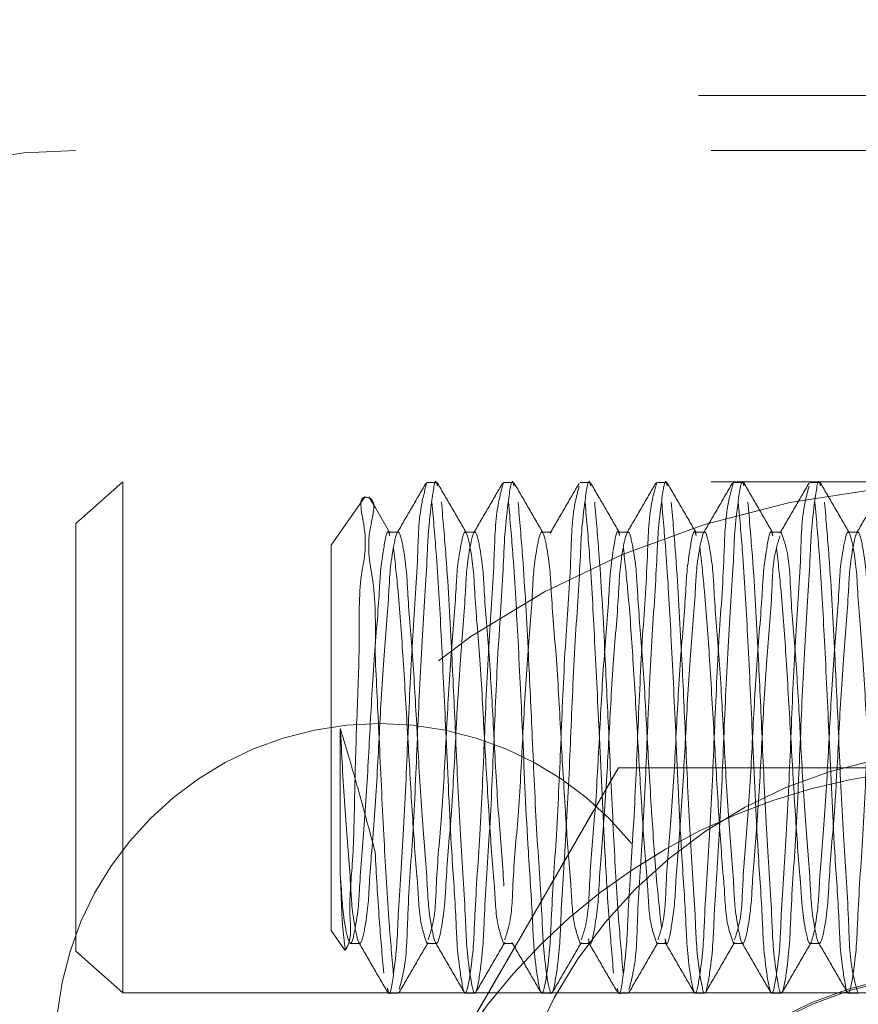
# Model space of a CAD drawing. Units: inches. Extents: x 0.3 to 16.8, y 0.2 to 10.8.
# Drawn here: x 8.9 to 9, y 8.5 to 8.6 of the extents above; entities that cross this region are included whole.
import ezdxf

# ---------------------------------------------------------------- set-up
doc = ezdxf.new("R2010")
doc.units = ezdxf.units.IN
doc.header["$MEASUREMENT"] = 0
doc.linetypes.add('SLD-Dashed', pattern=[0.07500000000000001, 0.05, -0.025])
doc.linetypes.add('SLD-Solid', pattern=[0])
doc.layers.add('LAYER_1', color=7, linetype='SLD-Solid', lineweight=35)
doc.styles.add('SLDTEXTSTYLE0', font='ARIAL.TTF', dxfattribs={"width": 0.948})
doc.dimstyles.new('SLDDIMSTYLE1', dxfattribs={"dimtxt": 0.1011149088541667, "dimasz": 0.188, "dimexe": 0, "dimexo": 0.0625, "dimgap": 0.02527872721354166, "dimtad": 0, "dimtih": 1, "dimtoh": 1, "dimdec": 1, "dimlfac": 14, "dimrnd": 1e-09, "dimzin": 12, "dimdsep": 46, "dimtxsty": 'SLDTEXTSTYLE0', "dimsah": 1, "dimcen": 0.09, "dimadec": 0, "dimazin": 3, "dimtfac": 1, "dimtdec": 1, "dimtofl": 0, "dimtmove": 0, "dimatfit": 3, "dimfxl": 1, "dimfrac": 2, "dimtolj": 1, "dimtzin": 12, "dimarcsym": 0})
doc.dimstyles.new('SLDDIMSTYLE2', dxfattribs={"dimtxt": 0.1011149088541667, "dimasz": 0.188, "dimexe": 0, "dimexo": 0.0625, "dimgap": 0.02527872721354166, "dimtad": 0, "dimtih": 1, "dimtoh": 1, "dimdec": 1, "dimlfac": 14, "dimrnd": 1e-09, "dimzin": 12, "dimdsep": 46, "dimtxsty": 'SLDTEXTSTYLE0', "dimsah": 1, "dimcen": 0.09, "dimadec": 0, "dimazin": 3, "dimtfac": 1, "dimtdec": 1, "dimtmove": 0, "dimatfit": 0, "dimfxl": 1, "dimfrac": 2, "dimtolj": 1, "dimtzin": 12, "dimarcsym": 0})
doc.dimstyles.new('SLDDIMSTYLE3', dxfattribs={"dimtxt": 0.1011149088541667, "dimasz": 0.188, "dimexe": 0, "dimexo": 0.0625, "dimgap": 0.02527872721354166, "dimtad": 0, "dimtih": 1, "dimtoh": 1, "dimdec": 1, "dimlfac": 14, "dimrnd": 1e-09, "dimzin": 4, "dimdsep": 46, "dimtxsty": 'SLDTEXTSTYLE0', "dimsah": 1, "dimcen": 0.09, "dimadec": 0, "dimazin": 1, "dimtfac": 1, "dimtdec": 1, "dimtofl": 0, "dimtmove": 0, "dimatfit": 3, "dimfxl": 1, "dimfrac": 2, "dimtolj": 1, "dimtzin": 12, "dimarcsym": 0})

# ---------------------------------------------------------------- blocks, each defined once
blk = doc.blocks.new('_D')
at = {"layer": 'LAYER_1', "color": 7}
for p, q in [((9.10510943459946, 9.365047338897293), (6.06394384955063, 9.365047338897272)), ((6.125943849550629, 9.365047338897272), (6.125943849550631, 9.068090714557579)), ((6.010203094931041, 9.044942563633672), (5.975480873128444, 9.044942563633672)), ((5.975480873128444, 9.044942563633672), (5.975480873128444, 8.88965706417168)), ((6.241684585837106, 9.044942563633672), (6.276406807639703, 9.044942563633672)), ((6.276406807639703, 9.044942563633672), (6.276406807639703, 8.88965706417168)), ((5.975480873128444, 8.88965706417168), (6.010203094931041, 8.88965706417168)), ((6.276406807639703, 8.88965706417168), (6.241684585837106, 8.88965706417168)), ((6.125943849550636, 8.414541154150792), (6.125943849550635, 8.727620007704237)), ((9.105109434599466, 8.414541154150815), (6.063943849550637, 8.414541154150792))]:
    blk.add_line(p, q, dxfattribs=at)
for points in [[(6.125943849550629, 9.365047338897272), (6.094943849550631, 9.177047338897271), (6.156943849550631, 9.177047338897271)], [(6.125943849550636, 8.414541154150792), (6.156943849550634, 8.602541154150792), (6.094943849550635, 8.602541154150792)]]:
    blk.add_solid(points, dxfattribs=at)
at = {"layer": 'LAYER_1', "color": 7, "char_height": 0.1041666666666667, "attachment_point": 1, "style": 'SLDTEXTSTYLE0'}
for s, insert in [('340', (6.010203094931041, 9.02393496060618)), ('13.4', (5.990912966105589, 8.861897913305311))]:
    blk.add_mtext(s, dxfattribs=dict(at, insert=insert))
blk = doc.blocks.new('_D_1')
at = {"layer": 'LAYER_1', "color": 7}
for p, q in [((6.511794399395129, 8.88979424652872), (6.511794399395679, 9.201794246528719)), ((9.105109434621733, 8.88979424652415), (6.449794399395129, 8.889794246528828)), ((6.39605364477511, 8.793915536052719), (6.361331422972512, 8.793915536052719)), ((6.361331422972512, 8.793915536052719), (6.361331422972512, 8.638630036590726)), ((6.627535135681174, 8.793915536052719), (6.662257357483771, 8.793915536052719)), ((6.662257357483771, 8.793915536052719), (6.662257357483771, 8.638630036590726)), ((6.361331422972512, 8.638630036590726), (6.39605364477511, 8.638630036590726)), ((6.662257357483771, 8.638630036590726), (6.627535135681174, 8.638630036590726)), ((9.105109434620893, 8.412678445650442), (6.449794399394288, 8.41267844565512)), ((6.511794399394288, 8.412678445655011), (6.511794399393737, 8.10067844565501))]:
    blk.add_line(p, q, dxfattribs=at)
for points in [[(6.511794399395129, 8.88979424652872), (6.54279439939546, 9.077794246528665), (6.48079439939546, 9.077794246528775)], [(6.511794399394288, 8.412678445655011), (6.480794399393957, 8.224678445655066), (6.542794399393956, 8.224678445654956)]]:
    blk.add_solid(points, dxfattribs=at)
at = {"layer": 'LAYER_1', "color": 7, "char_height": 0.1041666666666667, "attachment_point": 1, "style": 'SLDTEXTSTYLE0'}
for s, insert in [('170', (6.39605364477511, 8.772907933025227)), ('6.7', (6.415343764434001, 8.610870885724358))]:
    blk.add_mtext(s, dxfattribs=dict(at, insert=insert))
blk = doc.blocks.new('_D_2')
at = {"layer": 'LAYER_1', "color": 7}
for p, q in [((9.105109434621733, 9.747499533461646), (5.608295913025695, 9.747499533461646)), ((5.670295913025694, 9.747499533461646), (5.670295913025694, 9.06809071465604)), ((5.554555167572662, 9.044942563732134), (5.519832945770065, 9.044942563732134)), ((5.519832945770065, 9.044942563732134), (5.519832945770065, 8.889657064270141)), ((5.786036658478726, 9.044942563732134), (5.820758880281324, 9.044942563732134)), ((5.820758880281324, 9.044942563732134), (5.820758880281324, 8.889657064270141)), ((5.519832945770065, 8.889657064270141), (5.554555167572662, 8.889657064270141)), ((5.820758880281324, 8.889657064270141), (5.786036658478726, 8.889657064270141)), ((5.670295913025694, 8.032088959783357), (5.670295913025694, 8.7276200078027)), ((9.105109434621733, 8.032088959783357), (5.608295913025695, 8.032088959783357))]:
    blk.add_line(p, q, dxfattribs=at)
for points in [[(5.670295913025694, 9.747499533461646), (5.639295913025695, 9.559499533461645), (5.701295913025694, 9.559499533461645)], [(5.670295913025694, 8.032088959783357), (5.701295913025694, 8.220088959783357), (5.639295913025695, 8.220088959783357)]]:
    blk.add_solid(points, dxfattribs=at)
at = {"layer": 'LAYER_1', "color": 7, "char_height": 0.1041666666666667, "attachment_point": 1, "style": 'SLDTEXTSTYLE0'}
for s, insert in [('610', (5.554555167572662, 9.023934960704642)), ('%%c', (5.461504428336076, 8.861897913403773)), ('24.0', (5.609025649158344, 8.861897913403773))]:
    blk.add_mtext(s, dxfattribs=dict(at, insert=insert))

msp = doc.modelspace()

# ---------------------------------------------------------------- linework, layer by layer
at = {"color": 9, "linetype": 'SLD-Dashed', "lineweight": 18}
for p, q in [((7.950360757969793, 8.546917398656635), (8.968828809682808, 8.546917398656635)), ((9.051060088311488, 8.543899997323436), (8.91607668765125, 8.543899997323436)), ((8.918664360615375, 8.525640711113413), (8.91607668765125, 8.523357598440505)), ((8.918664360615375, 8.497519211213474), (8.918664360615375, 8.525640711113413)), ((9.051060088311488, 8.525640711113413), (8.918664360615375, 8.525640711113413)), ((8.935937639168225, 8.525621016102836), (8.935410315736101, 8.525621016102836)), ((8.940155891390997, 8.525621016102836), (8.939628567958872, 8.525621016102836)), ((8.944374143613768, 8.525621016102836), (8.943846820181644, 8.525621016102836)), ((8.94859239583654, 8.525621016102836), (8.948065072404415, 8.525621016102836)), ((8.95281064805931, 8.525621016102836), (8.952283324627187, 8.525621016102836)), ((8.95702856504786, 8.525621016102836), (8.956501576849957, 8.525621016102836)), ((8.932014057827105, 8.524846625048667), (8.930137416649082, 8.522166930290444)), ((8.91607668765125, 8.49980232388638), (8.91607668765125, 8.523357598440505)), ((8.933828345439728, 8.522881188705936), (8.933301357241827, 8.522881188705936)), ((8.938046597662499, 8.522881188705936), (8.937519609464598, 8.522881188705936)), ((8.942264849885271, 8.522881188705936), (8.941737526453148, 8.522881188705936)), ((8.946483102108042, 8.522881188705936), (8.945955778675918, 8.522881188705936)), ((8.950701354330814, 8.522881188705936), (8.95017403089869, 8.522881188705936)), ((8.954919606553585, 8.522881188705936), (8.95439228312146, 8.522881188705936)), ((8.959137858776357, 8.522881188705936), (8.958610535344231, 8.522881188705936)), ((8.930137416649082, 8.522166930290444), (8.930137416649082, 8.500953643919567)), ((8.930637586109176, 8.503955037818637), (8.930637586109176, 8.512058403255487)), ((8.965289406760768, 8.509908420473224), (8.945948068288798, 8.509908420473224)), ((8.945948068288798, 8.509908420473224), (8.965289406760768, 8.509908420473224)), ((8.930137416649082, 8.500953643919567), (8.930894710757897, 8.499872304030346)), ((8.91607668765125, 8.49980232388638), (8.918664360615375, 8.497519211213474)), ((8.931192063513329, 8.500239343599796), (8.931719386945455, 8.500239343599796)), ((8.935410315736101, 8.500239343599796), (8.935937639168225, 8.500239343599796)), ((8.939628567958872, 8.500239343599796), (8.940155891390997, 8.500239343599796)), ((8.943846820181644, 8.500239343599796), (8.944374143613768, 8.500239343599796)), ((8.948065072404415, 8.500239343599796), (8.94859239583654, 8.500239343599796)), ((8.952283324627187, 8.500239343599796), (8.95281064805931, 8.500239343599796)), ((8.956501576849957, 8.500239343599796), (8.95702856504786, 8.500239343599796)), ((8.918664360615375, 8.497519211213474), (9.050313186463573, 8.497519211213474)), ((8.933301357241827, 8.497499516202897), (8.933828345439728, 8.497499516202897)), ((8.937519609464598, 8.497499516202897), (8.938046597662499, 8.497499516202897)), ((8.941737526453148, 8.497499516202897), (8.942264849885271, 8.497499516202897)), ((8.945955778675918, 8.497499516202897), (8.946483102108042, 8.497499516202897)), ((8.95017403089869, 8.497499516202897), (8.950701354330814, 8.497499516202897)), ((8.95439228312146, 8.497499516202897), (8.954919606553585, 8.497499516202897)), ((8.958610535344231, 8.497499516202897), (8.959137858776357, 8.497499516202897))]:
    msp.add_line(p, q, dxfattribs=at)
at = {"color": 9, "linetype": 'SLD-Dashed', "lineweight": 18, "flags": 128}
for points in [[(8.933365722212562, 8.522833627350607), (8.932567194294368, 8.524209680025757), (8.932207152739313, 8.524830030954648)], [(8.936277566669926, 8.49315840063755), (8.940316468583614, 8.50015381696876), (8.94435503526308, 8.507149191395692), (8.945948068288798, 8.509908420473224)]]:
    msp.add_lwpolyline(points, dxfattribs=at)
at = {"color": 9, "linetype": 'SLD-Dashed', "lineweight": 18}
for centre, radius in [((9.155109467859925, 8.88979438031198), 0.7499999191981817), ((9.155109560164615, 8.889794243593242), 0.7499999966697138), ((8.965289391193023, 8.476408454983732), 0.04910716954387984), ((8.965289422328512, 8.476408454983732), 0.04910716954387839), ((8.932809193943305, 8.494488808919057), 0.01785712421087339), ((8.965289317044165, 8.47922052889164), 0.02833779950149365), ((8.96528949647737, 8.47922052889164), 0.02833779950149539), ((8.965289391592258, 8.476408361787717), 0.0223213562377062), ((8.965289421929278, 8.476408361787717), 0.02232135623770443), ((8.965289334590954, 8.476408376241796), 0.02223298668633247), ((8.96528947893058, 8.476408376241796), 0.02223298668633414)]:
    msp.add_circle(centre, radius, dxfattribs=at)
at = {"color": 7, "linetype": 'SLD-Solid', "lineweight": 35}
msp.add_arc((9.155109554507714, 8.889794238034456), 0.8577052779952142, 259.4277207241677, 180.0000020572229, dxfattribs=at)
at = {"color": 9, "linetype": 'SLD-Dashed', "lineweight": 18}
for centre, radius, start, end in [((9.15510881959165, 8.88979339789064), 0.8577043172743831, 201.7893664759089, 259.4277586869743), ((9.155109302838735, 8.889793986384559), 0.8577049844421311, 201.7893909966275, 259.4277341662557), ((8.916076955992436, 8.51577827098696), 0.02812172633775703, 90.00054672381157, 179.9995386535717), ((8.965289406760768, 8.48484475953428), 0.0260124995016895, 0.0002768988853243693, 179.9997231011147), ((8.96528945668137, 8.476408372785551), 0.03350004768771045, 90.00008538017246, 149.9999920842916)]:
    msp.add_arc(centre, radius, start, end, dxfattribs=at)
for points, knots in [([(8.933877624870448, 8.497696885351443), (8.933957921393281, 8.49799394233112), (8.934298874930592, 8.499255299914594), (8.934323196574672, 8.502139047151443), (8.93467237742078, 8.50643283852919), (8.934883127795176, 8.51160751608448), (8.93509309808651, 8.516511068569043), (8.93544410101678, 8.521433556461146), (8.935466479371945, 8.523161355471563), (8.935864668837315, 8.525999920132874), (8.935970399063153, 8.525500184260016), (8.935986583364722, 8.525423688858567)], [0, 0, 0, 0, 0.0326362899553503, 0.138579581185085, 0.3033464540860726, 0.4927997570278712, 0.6822515776979643, 0.8470206431994222, 0.9529639344291568, 0.9928001111910051, 1, 1, 1, 1]), ([(8.936209178888518, 8.524529409665547), (8.936295338521804, 8.523535658166324), (8.936537343779632, 8.520744408034261), (8.936764180109117, 8.516426213241095), (8.93701062047978, 8.511285284247178), (8.937202503898842, 8.5065428227504), (8.93754779405257, 8.501868457712757), (8.937584885099321, 8.499647989542432), (8.938046510298065, 8.496912409862212), (8.938509016122103, 8.499647818796056), (8.938545841366887, 8.50187024511858), (8.938889013842848, 8.506531716991736), (8.939101840905582, 8.51157931219727), (8.939311242652765, 8.516517656578735), (8.93966237050174, 8.521432500106476), (8.93968473025564, 8.523161437415888), (8.940082921086109, 8.525999918540482), (8.94018865128938, 8.525500184048624), (8.940204835587494, 8.525423688858567)], [0, 0, 0, 0, 0.05385023553724033, 0.1512545914874691, 0.2338980760775809, 0.3301958677386027, 0.4139457193003451, 0.4677959548375855, 0.4880451374609442, 0.5082957775672529, 0.5621460131044932, 0.645895864666235, 0.7421936563272573, 0.8384906945599166, 0.9222416606051761, 0.9760918961424164, 0.9963403467675428, 1, 1, 1, 1]), ([(8.940427431111289, 8.524529409665547), (8.940513592307912, 8.523535658225223), (8.940755601956846, 8.520744408258588), (8.940982387858496, 8.516426211565602), (8.941229018309519, 8.511285295148733), (8.941420143604763, 8.506542803570659), (8.941766185768909, 8.501868448449585), (8.941803054252071, 8.499648023803998), (8.942264853774361, 8.49691240788982), (8.942726617055163, 8.499647911366273), (8.942763868667978, 8.501870213034534), (8.943107348106073, 8.506531716823083), (8.943320069647923, 8.511579310361768), (8.943529500360219, 8.516517657007482), (8.94388062184507, 8.52143250003773), (8.943902982546634, 8.523161437421221), (8.944301173307554, 8.525999918540379), (8.944406903511975, 8.52550018404861), (8.944423087810264, 8.525423688858567)], [0, 0, 0, 0, 0.05385029073466247, 0.1512547465260396, 0.2338983158271515, 0.3301959155906415, 0.4139462145332269, 0.4677965052678894, 0.488045708647008, 0.508294912026129, 0.5621452027607915, 0.6458955017033768, 0.7421933920712994, 0.8384905290100877, 0.9222415809015343, 0.9760918716361967, 0.9963403430163349, 1, 1, 1, 1]), ([(8.946532381538763, 8.497696885351443), (8.94661255263246, 8.497993945801104), (8.946952996427436, 8.499255402794574), (8.946977726128882, 8.502139012349163), (8.947327206862337, 8.506432841413824), (8.9475379063807, 8.511607506023832), (8.947747699749783, 8.51651109653532), (8.94809929260396, 8.521433471314298), (8.948120487583124, 8.523161489252496), (8.948519433318797, 8.525999942621304), (8.948625157624257, 8.525500183201048), (8.948641340033037, 8.525423688858567)], [0, 0, 0, 0, 0.03263343304038627, 0.1385767522288453, 0.3033443798860879, 0.4927977328251303, 0.6822496034920781, 0.8470187124765428, 0.9529610545048386, 0.9928001092909348, 1, 1, 1, 1]), ([(8.948863935556831, 8.524529409665547), (8.948950090506322, 8.523535657927901), (8.949192082608302, 8.520744407126152), (8.949419069743012, 8.516426225307193), (8.949664939632315, 8.511285272670778), (8.949856792613744, 8.506542816229219), (8.950202667035757, 8.501868447353962), (8.950239560373422, 8.499648023883955), (8.950701357956111, 8.496912407876362), (8.951163121755522, 8.499647911384798), (8.951200372235705, 8.50187021290301), (8.951543857356928, 8.50653171761352), (8.951756553688833, 8.511579306985258), (8.951966076027302, 8.51651766238248), (8.95231693076755, 8.521432452328865), (8.952338785106827, 8.523161550750396), (8.952737684611762, 8.525999941073962), (8.9528434097236, 8.525500182995648), (8.952859592255809, 8.525423688858567)], [0, 0, 0, 0, 0.05385023147651963, 0.1512545800817125, 0.2338977722562051, 0.3301955566556354, 0.4139457634373961, 0.4677959949139157, 0.4880451760103309, 0.5082943571067461, 0.5621445885832658, 0.6458947953650264, 0.7421925797644567, 0.8384896107355809, 0.9222402089332258, 0.9760904404097454, 0.9963403470435063, 1, 1, 1, 1]), ([(8.953082187779604, 8.524529409665547), (8.953168342729082, 8.5235356579279), (8.953410334831034, 8.520744407126147), (8.95363732196609, 8.516426225307226), (8.953883191854084, 8.51128527267067), (8.954075044840723, 8.50654281622967), (8.954420919247134, 8.501868447352743), (8.954457812615727, 8.499648023886046), (8.954919610153937, 8.496912407873692), (8.955381374141345, 8.499647911402253), (8.955418622194756, 8.5018702126607), (8.955762123742515, 8.506531719129512), (8.95597474526725, 8.511579300493864), (8.956184540860027, 8.516517685140329), (8.956534604998415, 8.521432390460399), (8.956558028373056, 8.523161640887794), (8.956955059969687, 8.52599979300661), (8.957061539918625, 8.525500189751936), (8.95707784447858, 8.525423688858567)], [0, 0, 0, 0, 0.0538502314827311, 0.1512545800991598, 0.2338977722831851, 0.3301955566937226, 0.4139457634851436, 0.4677959949678747, 0.4880451760666256, 0.5082943571653764, 0.5621445886481076, 0.6458947954395292, 0.7421925798500667, 0.8384896108322984, 0.9222402090396037, 0.9760904405223347, 0.9963388896229083, 1, 1, 1, 1]), ([(8.9332356513342, 8.497763052206126), (8.933257343768547, 8.497657073571094), (8.93336888078451, 8.497112158209447), (8.933771567462973, 8.499919009227616), (8.933795506646106, 8.501710443024132), (8.934145314943608, 8.506600866673713), (8.934355194289855, 8.511515567003952), (8.934567795003856, 8.516686875815713), (8.934911306770385, 8.520982375742294), (8.93494853601841, 8.523932371612458), (8.93531121019743, 8.525258605162229), (8.9354103157361, 8.525621016102836)], [0, 0, 0, 0, 0.00952690446779333, 0.04898493542527685, 0.1539187641342603, 0.3171156840828307, 0.5047638136480767, 0.6924104750651895, 0.8556095667224127, 0.9605433954313962, 1, 1, 1, 1]), ([(8.93535936013427, 8.525584266051185), (8.935093108810818, 8.52512498802454), (8.934560751600872, 8.524206682846987), (8.934027957901181, 8.523288630848652), (8.933761633829434, 8.52282973025277)], [0, 0, 0, 0, 0.5001365971481184, 1, 1, 1, 1]), ([(8.935681855456393, 8.524529409665547), (8.935768192142175, 8.523535671881962), (8.935988804579354, 8.520996416264694), (8.936223820127891, 8.51667798770145), (8.93648814734591, 8.511216412785751), (8.93668826369129, 8.506237048906113), (8.937029152933404, 8.501610814521497), (8.93705679666768, 8.499649390077964), (8.937519760207165, 8.496912169590933), (8.93798125250473, 8.49964817680112), (8.938018754277074, 8.501868361774886), (8.93836172961606, 8.506542776595932), (8.938573970635527, 8.511532135987025), (8.938785924855852, 8.516683007335057), (8.939129578459681, 8.520982991133323), (8.93916678700085, 8.523932332402167), (8.939529462154006, 8.525258596747053), (8.939628567958872, 8.525621016102836)], [0, 0, 0, 0, 0.05404802236956194, 0.138106597808034, 0.2347573259728538, 0.3485279494423624, 0.415466292037078, 0.4695143144066399, 0.4898393332026451, 0.5101628891625032, 0.5642109115320652, 0.6482683683936274, 0.744919852754081, 0.8415705809189008, 0.9256291563573729, 0.9796771787269347, 1, 1, 1, 1]), ([(8.937583974435334, 8.522833627350607), (8.937317766648183, 8.523292293119544), (8.936785223709647, 8.5242098441011), (8.936253062726808, 8.52512761666197), (8.935986918598944, 8.525586612690743)], [0, 0, 0, 0, 0.4998804188099902, 0.9999999999999999, 0.9999999999999999, 0.9999999999999999, 0.9999999999999999]), ([(8.93957761235704, 8.525584266051185), (8.939311361033589, 8.52512498802454), (8.938779003823644, 8.524206682846987), (8.938246210123951, 8.523288630848652), (8.937979886052204, 8.52282973025277)], [0, 0, 0, 0, 0.5001365971481184, 1, 1, 1, 1]), ([(8.939900107679165, 8.524529409665547), (8.939986444145877, 8.523535671861126), (8.940207056023269, 8.520996416190613), (8.940442077914534, 8.51667798823066), (8.94070637374777, 8.511216410329778), (8.940906610455764, 8.506237057898517), (8.941247225106851, 8.501610797395973), (8.941275447787206, 8.499649448350938), (8.941737495074369, 8.496912169530605), (8.942199901304047, 8.499648118786645), (8.942236792143447, 8.501868380799785), (8.942579955699246, 8.506542787110204), (8.942792676144418, 8.51153205862275), (8.94300250820449, 8.516683286116079), (8.943352382182, 8.520982231869862), (8.94337663597225, 8.523862841153212), (8.943716331811705, 8.525122110377424), (8.943795864579812, 8.525416942269837)], [0, 0, 0, 0, 0.05425419647005309, 0.1386334256608689, 0.2356528421896208, 0.349857460372123, 0.4170511490825298, 0.4713053455525829, 0.4917064286944747, 0.512108980252714, 0.566363176722767, 0.6507412830696983, 0.7477614586787027, 0.8447808752074549, 0.9291601043982709, 0.9834143008683239, 1, 1, 1, 1]), ([(8.941801891423882, 8.522833627350607), (8.941535683636733, 8.523292293119544), (8.941003140698196, 8.5242098441011), (8.940470979715357, 8.52512761666197), (8.940204835587494, 8.525586612690743)], [0, 0, 0, 0, 0.4998804188099471, 0.9999999999999999, 0.9999999999999999, 0.9999999999999999, 0.9999999999999999]), ([(8.943795864579812, 8.525584266051185), (8.943529613256361, 8.52512498802454), (8.942997256046414, 8.524206682846987), (8.942464462346722, 8.523288630848652), (8.942198138274977, 8.52282973025277)], [0, 0, 0, 0, 0.5001365971481616, 1, 1, 1, 1]), ([(8.946020143646654, 8.522833627350607), (8.945753935859504, 8.523292293119544), (8.945221392920967, 8.5242098441011), (8.944689231938128, 8.52512761666197), (8.944423087810264, 8.525586612690743)], [0, 0, 0, 0, 0.4998804188099902, 0.9999999999999999, 0.9999999999999999, 0.9999999999999999, 0.9999999999999999]), ([(8.945890408002514, 8.497763052206126), (8.945911974698097, 8.497657082289871), (8.946022898243772, 8.497112049380204), (8.946427175450445, 8.499919033041571), (8.946449162666974, 8.501710445217306), (8.946800476054165, 8.506600857571756), (8.947009835521332, 8.51151556776613), (8.947222578624045, 8.516686875637763), (8.947566059151242, 8.520982375770602), (8.947603292959903, 8.523932371610654), (8.947965966924373, 8.52525860516184), (8.948065072404415, 8.525621016102836)], [0, 0, 0, 0, 0.009524069107173691, 0.04898495045385431, 0.1539178387131777, 0.3171155057714862, 0.5047636843344743, 0.6924103947489458, 0.8556095290198995, 0.9605433851286801, 1, 1, 1, 1]), ([(8.948014116802582, 8.525584266051185), (8.947747886389509, 8.52512497588882), (8.947215542859514, 8.52420659791876), (8.946682511979654, 8.523288618719164), (8.946416055263526, 8.52282973025277)], [0, 0, 0, 0, 0.5001101696015827, 1, 1, 1, 1]), ([(8.948336612124708, 8.524529409665547), (8.9484229486333, 8.523535671842039), (8.948643560617713, 8.520996416122754), (8.948878581296372, 8.516677988715417), (8.949142883129777, 8.511216408080111), (8.94934309682674, 8.506237066135531), (8.949683763974383, 8.501610781709042), (8.949711875916602, 8.499649483130042), (8.950174089562262, 8.496912167527812), (8.950635756536373, 8.499648211191218), (8.950673053376317, 8.50186835164556), (8.951016653904158, 8.506542768402182), (8.951228679414676, 8.511532136462296), (8.951440692705194, 8.516683007224092), (8.951784333349337, 8.520982991150975), (8.951821543782492, 8.523932332401042), (8.952184218846643, 8.525258596746811), (8.952283324627187, 8.525621016102836)], [0, 0, 0, 0, 0.05404808182098371, 0.1381067497217069, 0.2347575841998192, 0.3485283328140601, 0.4154667490392157, 0.4695148308601994, 0.4898384091754416, 0.5101619874906838, 0.5642100693116674, 0.6482679814979616, 0.7449195721725397, 0.8415704066506519, 0.9256290745513752, 0.9796771563723589, 1, 1, 1, 1]), ([(8.950238395869425, 8.522833627350607), (8.949972188082276, 8.523292293119544), (8.94943964514374, 8.5242098441011), (8.9489074841609, 8.52512761666197), (8.948641340033037, 8.525586612690743)], [0, 0, 0, 0, 0.4998804188099471, 0.9999999999999999, 0.9999999999999999, 0.9999999999999999, 0.9999999999999999]), ([(8.952232369025353, 8.525584266051185), (8.951966138612281, 8.52512497588882), (8.951433795082284, 8.524206597918761), (8.950900764202427, 8.523288618719164), (8.950634307486297, 8.52282973025277)], [0, 0, 0, 0, 0.5001101696016689, 1, 1, 1, 1]), ([(8.95255486434748, 8.524529409665547), (8.952641195790743, 8.523535671596958), (8.952861794831934, 8.520996415251428), (8.95309696187362, 8.516678000305268), (8.953360538091006, 8.51121638451816), (8.953561444884546, 8.506237076643682), (8.953902000124499, 8.501610780920497), (8.953930129307416, 8.499649483219793), (8.954392341770685, 8.496912167484407), (8.954854007696113, 8.499648211419139), (8.954891322451964, 8.50186834858218), (8.955234800147396, 8.506542787541953), (8.955447385570634, 8.511532054513417), (8.95565735319778, 8.516683287784312), (8.956006910892057, 8.520982196848106), (8.956030755040718, 8.523862944649624), (8.956370963146158, 8.5251221138252), (8.956450621248125, 8.525416942269837)], [0, 0, 0, 0, 0.05425419619009392, 0.1386334249455019, 0.235652548187211, 0.3498574646747544, 0.4170511530384325, 0.4713053492285264, 0.4917064322651434, 0.5121075153017627, 0.5663617114918567, 0.6507401816508911, 0.747760356759258, 0.8447797727873767, 0.9291586372985527, 0.9834128334886466, 1, 1, 1, 1]), ([(8.954456648092197, 8.522833627350607), (8.954190440305046, 8.523292293119544), (8.95365789736651, 8.5242098441011), (8.95312573638367, 8.52512761666197), (8.952859592255809, 8.525586612690743)], [0, 0, 0, 0, 0.4998804188099471, 0.9999999999999999, 0.9999999999999999, 0.9999999999999999, 0.9999999999999999]), ([(8.956450621248125, 8.525584266051185), (8.956184390835052, 8.52512497588882), (8.955652047305056, 8.524206597918761), (8.955119016425197, 8.523288618719164), (8.954852559709067, 8.52282973025277)], [0, 0, 0, 0, 0.5001101696016689, 1, 1, 1, 1]), ([(8.95677311657025, 8.524529409665547), (8.956859471088766, 8.523535672933338), (8.95708012851341, 8.52099642667422), (8.957314627762234, 8.516677974351389), (8.957578992382086, 8.511216400148824), (8.957779664522153, 8.506237074961529), (8.958120257743985, 8.501610781213143), (8.958148381240637, 8.499649483170797), (8.958610593863183, 8.49691216752116), (8.959072261161879, 8.499648211199146), (8.95910955670876, 8.501868351599843), (8.959453164956082, 8.5065427686716), (8.959665155661371, 8.511532135312807), (8.959877295713422, 8.516683004514384), (8.960220567958322, 8.520982966932959), (8.96025747397285, 8.523932420375827), (8.96062059597083, 8.525258600738784), (8.96071982907273, 8.525621016102836)], [0, 0, 0, 0, 0.05404802588513742, 0.1381062439311596, 0.2347569783826651, 0.3485279070109603, 0.415466253959708, 0.4695142798448454, 0.4898378371266574, 0.5101613944084694, 0.5642094202936069, 0.648267245486056, 0.7449187361332443, 0.8415694705847504, 0.9256276886307725, 0.9796757145159098, 1, 1, 1, 1]), ([(8.958674900314968, 8.522833627350607), (8.958408692527817, 8.523292293119544), (8.95787614958928, 8.5242098441011), (8.957343988606441, 8.52512761666197), (8.95707784447858, 8.525586612690743)], [0, 0, 0, 0, 0.4998804188099471, 0.9999999999999999, 0.9999999999999999, 0.9999999999999999, 0.9999999999999999]), ([(8.960668873470896, 8.525584266051185), (8.960402643057822, 8.52512497588882), (8.959870299527827, 8.52420659791876), (8.959337268647968, 8.523288618719164), (8.95907081193184, 8.52282973025277)], [0, 0, 0, 0, 0.5001101696015827, 1, 1, 1, 1]), ([(8.932097195914306, 8.524788420006772), (8.932081307529781, 8.524791676843705), (8.931574394969966, 8.524895584924774), (8.932254368618668, 8.522375682332807), (8.93162683479458, 8.520440841109677), (8.931718534701693, 8.516554318853972), (8.93153384036928, 8.51258300159473), (8.931420901885273, 8.508493074389094), (8.93136700884764, 8.504872293622363), (8.931066776770773, 8.50219780059028), (8.931278855555629, 8.500534694675942), (8.930978853765701, 8.49997488264849), (8.930941308314837, 8.499904821749936)], [0, 0, 0, 0, 0.001910877368717991, 0.06096577892996989, 0.1737710583659757, 0.3222702971129169, 0.4912012080903082, 0.6625927375593694, 0.8110199127056685, 0.9241612416274197, 0.9905087220420977, 1, 1, 1, 1]), ([(8.932556131565022, 8.516146249365672), (8.9325765578361, 8.517543759009799), (8.93261221510417, 8.519983331843147), (8.931942508437432, 8.522334929174878), (8.932700480693384, 8.52468491194371), (8.93214419961153, 8.524779829611568), (8.932126026057448, 8.524782930546376)], [0, 0, 0, 0, 0.4627257988146867, 0.8077606425274013, 0.9937195916351993, 1, 1, 1, 1]), ([(8.944118359901937, 8.524529409665547), (8.944204621443774, 8.523535912446194), (8.944425041868842, 8.52099727153241), (8.944662233041024, 8.516671877973849), (8.94491579494387, 8.511244766909442), (8.945157196948612, 8.50613323199701), (8.945403898541578, 8.50180852795142), (8.945597673994303, 8.499584638638549), (8.945684238955625, 8.498591164544463)], [0, 0, 0, 0, 0.1151147488183964, 0.294147789684685, 0.5000003594555662, 0.7423159182757239, 0.8848852511816035, 0.9999999999999999, 0.9999999999999999, 0.9999999999999999, 0.9999999999999999]), ([(8.94464568333406, 8.524529409665547), (8.944731763258833, 8.523535898221166), (8.944973544631319, 8.520745322355362), (8.945202951799535, 8.516419389520836), (8.9454396872964, 8.511307693015697), (8.94566792859865, 8.506448690071666), (8.945904848185034, 8.502123287698094), (8.94612529143954, 8.499584661457742), (8.94621156238775, 8.498591164544463)], [0, 0, 0, 0, 0.1151147766590631, 0.3233344913727756, 0.4999995185919605, 0.7058537487401912, 0.8848852233409369, 1, 1, 1, 1]), ([(8.957300440002376, 8.524529409665547), (8.957386594950304, 8.523535910751889), (8.9576285870479, 8.520745370082393), (8.957855574232966, 8.516419033050793), (8.958101443932197, 8.511308862183505), (8.958293297670808, 8.506443781615816), (8.958639169825643, 8.502136577017561), (8.958676067657725, 8.499188293417575), (8.959038748745924, 8.497861963106677), (8.959137858776357, 8.497499516202897)], [0, 0, 0, 0, 0.1103386205283991, 0.3099192196062414, 0.4792543472476694, 0.6765676066197719, 0.8481709968354113, 0.9585096173638104, 1, 1, 1, 1]), ([(8.930637586109176, 8.503955037818637), (8.930650447198182, 8.503807300670854), (8.930734191375484, 8.50284531946602), (8.930730401353916, 8.501960120050985), (8.931192587645945, 8.499765693617602), (8.93164992755164, 8.501950866415253), (8.93169322471543, 8.503765619268115), (8.932033744824906, 8.507508323920979), (8.932247250913662, 8.511573920008125), (8.932457650497197, 8.515561190490882), (8.93280538808963, 8.51948558723163), (8.93283354515717, 8.520945657617975), (8.933232255046104, 8.523190736120513), (8.933341552205983, 8.522763912370412), (8.93336136416767, 8.52268654333545)], [0, 0, 0, 0, 0.0163616340776369, 0.1065377577627696, 0.1409135576585932, 0.1752893575544168, 0.2654654812395494, 0.4055886424882669, 0.5666503752038711, 0.7277105447844694, 0.8678343363577798, 0.958008902289013, 0.9923884022241668, 1, 1, 1, 1]), ([(8.943906827107485, 8.500434030874562), (8.943982931665037, 8.500660932521901), (8.944315468196267, 8.501652372314275), (8.944342180580847, 8.503979049453719), (8.944690607692829, 8.507429868676063), (8.944901517889384, 8.511596273304201), (8.945112130904707, 8.515556013672912), (8.945459742566404, 8.519486363004672), (8.945489111928492, 8.520945658536805), (8.945886257619465, 8.523190593704696), (8.945996184957488, 8.522763922343811), (8.946016120835983, 8.52268654333545)], [0, 0, 0, 0, 0.03143105078201745, 0.1373370128732163, 0.3019025053435059, 0.4910589811627678, 0.6802127417241984, 0.8447800681923582, 0.9506842008034385, 0.9910563304963669, 1, 1, 1, 1]), ([(8.948125079330257, 8.500434030874562), (8.948201183887807, 8.500660932521901), (8.948533720419038, 8.501652372314275), (8.948560432803617, 8.503979049453719), (8.9489088599156, 8.507429868676063), (8.949119770112153, 8.511596273304201), (8.94933038312748, 8.515556013672912), (8.949677994789177, 8.519486363004672), (8.949707364151262, 8.520945658536805), (8.950104509842236, 8.523190593704696), (8.950214437180259, 8.522763922343811), (8.950234373058754, 8.52268654333545)], [0, 0, 0, 0, 0.03143105078201058, 0.1373370128732101, 0.3019025053435026, 0.4910589811627643, 0.680212741724196, 0.844780068192357, 0.9506842008034382, 0.9910563304963669, 1, 1, 1, 1]), ([(8.95234333155303, 8.500434030874562), (8.952419436308766, 8.500660932510021), (8.95275197370597, 8.50165237225049), (8.952778663040544, 8.503979050771562), (8.953127248439316, 8.50742985386338), (8.953337435992434, 8.511596301611885), (8.953548771649295, 8.515555998177465), (8.953896225041989, 8.51948636428392), (8.953925618093741, 8.520945658436672), (8.95432276202245, 8.523190593707174), (8.954432689396498, 8.522763922344192), (8.954452625281526, 8.52268654333545)], [0, 0, 0, 0, 0.03143105078174246, 0.1373370128720386, 0.3019025053409274, 0.4910581017091555, 0.6802127417269291, 0.844780068193688, 0.9506842008038657, 0.991056330496443, 0.9999999999999999, 0.9999999999999999, 0.9999999999999999, 0.9999999999999999]), ([(8.930637586109176, 8.512058403255487), (8.930646665503941, 8.511892200900617), (8.93073418856752, 8.51029005233813), (8.930876030134238, 8.507519823976386), (8.931218714697394, 8.503764461786911), (8.93126110016733, 8.501949757026964), (8.931719389578388, 8.49976728896546), (8.932177654644045, 8.501949668768965), (8.93222029337381, 8.50376582421311), (8.932561286545598, 8.507511264936824), (8.932773983034712, 8.51156027692834), (8.932986967131455, 8.515609274262143), (8.933327304038494, 8.519354739377942), (8.933370174960757, 8.521170879259484), (8.93382823996041, 8.523353299491797), (8.93428737895198, 8.521170528709748), (8.934326282406868, 8.51942353186984), (8.93465219690969, 8.515853620508741), (8.934790915542202, 8.513245127079395), (8.934952595836036, 8.51028856000767), (8.935094223929012, 8.507520386351581), (8.935436976265274, 8.503764371839301), (8.935479351706327, 8.50194976360835), (8.93593764190676, 8.499767287949041), (8.936395906785354, 8.501949669553053), (8.936438545643904, 8.503765823757618), (8.936779538750974, 8.507511265104267), (8.936992235262444, 8.511560276880585), (8.937205219353066, 8.515609274273299), (8.937545556261451, 8.519354739376157), (8.937588427183513, 8.521170879259616), (8.938046492183185, 8.523353299491777), (8.938505631174753, 8.521170528709762), (8.938544534629626, 8.519423531869831), (8.938870449132539, 8.515853620508741), (8.939009167764763, 8.513245127079406), (8.939170848059106, 8.510288560007655), (8.939312476139104, 8.507520386352192), (8.939655228520959, 8.50376437183772), (8.93969760387261, 8.501949763611066), (8.940155894202753, 8.499767287945522), (8.940614158534027, 8.501949669575833), (8.940656804346167, 8.503765823446269), (8.94099775046233, 8.5075112670509), (8.941210660552262, 8.511560261988523), (8.941422863271159, 8.51560929852941), (8.941763945463693, 8.519354749239755), (8.941806599209233, 8.52117083933465), (8.942264829803396, 8.523353301044706), (8.942723246082563, 8.52117042411429), (8.942762565389799, 8.519423485010607), (8.943088611282997, 8.51585408996389), (8.943227915421184, 8.513243870205073), (8.943388389270698, 8.510290359891096), (8.943560653653886, 8.507444827741564), (8.943795804248124, 8.503960493543918), (8.9440162758882, 8.501918002801322), (8.944102603893475, 8.501118243922855)], [0, 0, 0, 0, 0.003377874981429492, 0.03256185840454306, 0.05795182501006596, 0.07429151324274187, 0.08052032226771018, 0.08674913129267847, 0.1030888195253544, 0.1284787861308773, 0.1576627695539909, 0.1868464697409482, 0.2122365505597119, 0.2285759565312745, 0.2348047655562428, 0.2410342450190891, 0.2573736509906517, 0.2811116431870665, 0.3085696513558125, 0.3119475263372422, 0.3411315097603556, 0.3665214763658785, 0.3828611645985544, 0.3890899736235227, 0.395318782648491, 0.4116584708811669, 0.4370484374866901, 0.4662324209098034, 0.4954161210967608, 0.5208062019155245, 0.5371456078870872, 0.5433744169120555, 0.5496038963749028, 0.5659433023464654, 0.5896812945428799, 0.617139302711626, 0.6205171776930556, 0.6497011611161689, 0.6750911277216921, 0.6914308159543681, 0.6976596249793364, 0.7038884340043036, 0.7202281222369795, 0.7456180888425028, 0.7748020722656161, 0.8039856367655118, 0.8293758863291689, 0.8457152923007316, 0.8519441013256988, 0.858172910350667, 0.8745123163222297, 0.8982504785885119, 0.9257084867572581, 0.9290863617386876, 0.9582703451618013, 0.9836603117673242, 1, 1, 1, 1]), ([(8.935470322661944, 8.500434030874562), (8.93554642744338, 8.50066093715677), (8.935878964952877, 8.501652397201061), (8.935905651298505, 8.50397853528649), (8.936254257976152, 8.507433071847139), (8.93646435159677, 8.51158257153323), (8.936677948558195, 8.51560408474651), (8.937018439039225, 8.519355517673246), (8.937060713405387, 8.521170938248735), (8.937519690852584, 8.523353244122703), (8.937977817069896, 8.521170870976333), (8.938020353823081, 8.51935550175128), (8.93836279003674, 8.515604338034652), (8.938561599578753, 8.511673803214268), (8.938798844505955, 8.507679923499003), (8.938980113789693, 8.50500277067315), (8.939171264267648, 8.502863880729853), (8.939167245045827, 8.501584879392553), (8.939528784586914, 8.500530380733863), (8.939628567958872, 8.500239343599796)], [0, 0, 0, 0, 0.01578610082828742, 0.06897688364631945, 0.1516291460542844, 0.2466321168526843, 0.3416341656290335, 0.4242867998367278, 0.477476663806777, 0.497755562917904, 0.5180322795445729, 0.571222143514622, 0.6538747777223172, 0.7488768264986656, 0.8376203416480504, 0.9168815187964192, 0.926532500555299, 0.9797232833733309, 0.9999999999999999, 0.9999999999999999, 0.9999999999999999, 0.9999999999999999]), ([(8.939688574884714, 8.500434030874562), (8.939764679673958, 8.50066093715585), (8.940097217217573, 8.501652397196128), (8.940123902655133, 8.503978535388384), (8.94047251559485, 8.507433071212365), (8.94068258072675, 8.511582574249855), (8.940896281751531, 8.515604075221175), (8.941236470997005, 8.519355543585103), (8.941279344194463, 8.521170868266372), (8.94173743806856, 8.52335324412269), (8.94219644786392, 8.52117094095938), (8.94223838575118, 8.519355475835914), (8.942581123422524, 8.515604347582633), (8.942779830295605, 8.51167380068432), (8.943017101929188, 8.507679924110782), (8.943198365894194, 8.505002770659235), (8.943389516546933, 8.502863880736502), (8.943385497261307, 8.501584879391695), (8.943747036808107, 8.500530380733677), (8.943846820181644, 8.500239343599796)], [0, 0, 0, 0, 0.01578610082829097, 0.06897688364632301, 0.1516291460542872, 0.246632116852687, 0.3416341656290363, 0.4242867998367315, 0.4774766638067807, 0.4977533804334496, 0.518032279544573, 0.5712221435146221, 0.6538747777223173, 0.7488768264986658, 0.8376203416480514, 0.9168815187964192, 0.926532500555299, 0.979723283373331, 1, 1, 1, 1]), ([(8.944299721616353, 8.500479497016), (8.944324268469988, 8.50038124505057), (8.944438626721126, 8.499923511317968), (8.944840484007658, 8.502149380480844), (8.944870345677023, 8.50364980835323), (8.945217862654072, 8.507553900182248), (8.945427834924065, 8.511548127295553), (8.945641366413023, 8.5156121247723), (8.945982157976376, 8.519354296107428), (8.946024853416443, 8.52117087241998), (8.94648308281821, 8.523353296018557), (8.946941490581448, 8.521170427450434), (8.946980923562345, 8.519423497431108), (8.94730624292535, 8.515854055742693), (8.947446182137814, 8.513243877908252), (8.947606630442522, 8.510290359245596), (8.94777885473159, 8.507444822312532), (8.948014199819147, 8.503960519734063), (8.948234328075648, 8.501918005213719), (8.948320520882024, 8.501118243922855)], [0, 0, 0, 0, 0.005599316795270602, 0.02608595324752487, 0.07982740706705546, 0.1633353478784005, 0.2593214146331855, 0.3553069960926881, 0.4388158675571333, 0.4925563930160753, 0.5130430294683296, 0.5335296659205838, 0.587270191379526, 0.6653447661955146, 0.7556549780257663, 0.7667648541591197, 0.8627513671861403, 0.9462593079974855, 1, 1, 1, 1]), ([(8.948517973839126, 8.500479497016), (8.94854252069276, 8.50038124505057), (8.948656878943897, 8.499923511317974), (8.94905873623048, 8.502149380480716), (8.949088597899141, 8.503649808354886), (8.949436114880912, 8.507553900171922), (8.949646087129416, 8.511548127339747), (8.949859618696868, 8.515612124617341), (8.950200410033005, 8.519354296528965), (8.950243105925205, 8.521170871694364), (8.950701334670242, 8.5233532969592), (8.951159745204754, 8.521170421359784), (8.951199144190193, 8.519423577593951), (8.951524679220114, 8.515853588714037), (8.951663938923607, 8.513245134934161), (8.951825592105621, 8.510288559248998), (8.951967326293499, 8.507520389011773), (8.95230974933176, 8.50376440481657), (8.952351725369875, 8.501949660175637), (8.952810735943139, 8.499767281031508), (8.953268835216576, 8.501949689816694), (8.95331169843115, 8.503765001570484), (8.953651894577803, 8.507516486827814), (8.953865605717905, 8.511537969609504), (8.954075605680746, 8.515687497671275), (8.954424426684584, 8.519141986897408), (8.95445066556639, 8.521465280637111), (8.954781829907233, 8.522454121404209), (8.954856917753961, 8.522678330096996)], [0, 0, 0, 0, 0.003676012298697095, 0.01712571166577558, 0.05240755986506274, 0.1072314301130646, 0.1702473255866298, 0.233262902458571, 0.2880873836904418, 0.3233686224109183, 0.3368183217779968, 0.3502680211450752, 0.3855492598655517, 0.4368060663176415, 0.4960957013792529, 0.5033894557418754, 0.5664056441980104, 0.6212291500756542, 0.6565109982749413, 0.6699621453004513, 0.6834118446675298, 0.718693692866817, 0.7735171987444606, 0.8365333872005961, 0.8995489640725369, 0.9543734453044076, 0.9896546840248841, 1, 1, 1, 1]), ([(8.954663822841754, 8.522002288382877), (8.954750087475874, 8.521202544113827), (8.954970401082932, 8.519160055364734), (8.955207384593963, 8.515675716706271), (8.955442262448502, 8.511657556649796), (8.955669595801641, 8.507675189086639), (8.955854079744132, 8.505022191566868), (8.956043341172187, 8.502844557983776), (8.956039270717646, 8.501960123611063), (8.956502187014811, 8.499765673460878), (8.956959362573059, 8.501950876168317), (8.957002838921255, 8.503765110312973), (8.95734287768429, 8.507511542992315), (8.957555958088879, 8.511560196453251), (8.957768635953991, 8.515609313500581), (8.958109624073655, 8.519354718770737), (8.958152272550818, 8.521170888719407), (8.958610532182464, 8.523353237180764), (8.959068821049076, 8.521170837513079), (8.959111165402778, 8.519355509232215), (8.959454184643146, 8.515604347551806), (8.959652953797516, 8.511673813183185), (8.959889665049735, 8.507679887460768), (8.96007231585136, 8.505002855676102), (8.960261587953402, 8.502863823934613), (8.960258012377086, 8.50158477844097), (8.960619932796167, 8.5005303766704), (8.96071982907273, 8.500239343599796)], [0, 0, 0, 0, 0.03578290033339102, 0.0913869272580847, 0.1552985184730244, 0.214999749512332, 0.2683218411763442, 0.2748140208103188, 0.3105975392886596, 0.3242399472890439, 0.3378808870468342, 0.373664405525175, 0.4292674432271434, 0.4931796547223529, 0.5570912459372926, 0.6126952728619864, 0.6484781731953775, 0.6621191129531679, 0.6757600527109584, 0.7115429530443494, 0.7671469799690426, 0.8310585711839823, 0.8907598022232898, 0.944081893887302, 0.9505740735212772, 0.986357591999618, 0.9999999999999999, 0.9999999999999999, 0.9999999999999999, 0.9999999999999999]), ([(8.954919606553585, 8.522881188705936), (8.955018753416933, 8.522590007434573), (8.955377982238902, 8.521534999726237), (8.95541740473002, 8.519226019450674), (8.955742927797386, 8.515928492203638), (8.955882192642484, 8.513243229272899), (8.95604384223747, 8.51029005315687), (8.956185663698525, 8.507519834353662), (8.956527780511788, 8.503764473112716), (8.95657035641313, 8.501949716302946), (8.957028482898243, 8.499767291466865), (8.95748746766361, 8.501949558058792), (8.957529707904422, 8.503765861384322), (8.957870368343904, 8.507511266220606), (8.958083233118389, 8.511560278231384), (8.958295973185745, 8.515609284419885), (8.958636938462913, 8.519354750787317), (8.958679608615014, 8.521170838455948), (8.959137839387909, 8.523353302093302), (8.959596249434105, 8.521170417394456), (8.959635648839512, 8.519423579751214), (8.959961183096281, 8.515853587847678), (8.960100444786988, 8.513245135094344), (8.9602620945216, 8.510288559033052), (8.960403915898173, 8.507520397400622), (8.960746032738262, 8.503764383057307), (8.960788608635625, 8.50194972289222), (8.961246735121065, 8.499767290449078), (8.961705719886302, 8.501949558843977), (8.96174796012785, 8.503765860926622), (8.962088620562668, 8.507511266398582), (8.962301485358292, 8.511560278139362), (8.962514225348452, 8.515609284586075), (8.96285519084908, 8.519354750363824), (8.962897860556524, 8.521170839181988), (8.96335609197529, 8.52335330115226), (8.96381449929603, 8.521170423487572), (8.963853932134862, 8.519423499556146), (8.964179254290245, 8.515854055064027), (8.964319184255883, 8.513243877563253), (8.964479648670165, 8.510290366429988), (8.96465145560254, 8.507444813649018), (8.964886747559976, 8.503960494584636), (8.965107206672952, 8.50191800309416), (8.965193529773108, 8.501118243922855)], [0, 0, 0, 0, 0.00814015936683397, 0.02949341775616076, 0.06051556641297576, 0.09639942262646813, 0.1008138203965486, 0.138953097916683, 0.1721339194884232, 0.1934875467525118, 0.2016277061193457, 0.2097687416522588, 0.2311223689163474, 0.2643031904880872, 0.3024424680082219, 0.3405813753793535, 0.3737627872645748, 0.3951160456539016, 0.4032562050207356, 0.4113963643875682, 0.432749622776895, 0.46377177143371, 0.4996556276472023, 0.5040700254172829, 0.5422093029374175, 0.5753901245091577, 0.5967437517732463, 0.6048839111400789, 0.613024946672992, 0.6343785739370805, 0.6675593955088207, 0.7056986730289551, 0.743837580400087, 0.7770189922853079, 0.7983722506746346, 0.8065124100414687, 0.8146525694083027, 0.8360058277976293, 0.867027976454444, 0.9029118326679363, 0.907326230438017, 0.9454653306363578, 0.9786463727359114, 1, 1, 1, 1]), ([(8.933572896962119, 8.522002288382877), (8.933659179325872, 8.521202518754638), (8.93387953732204, 8.519159973499628), (8.934116008224505, 8.515676376373328), (8.934350906895823, 8.511654715078), (8.934578764270707, 8.50768453930261), (8.934761903140261, 8.505002665698823), (8.934952992179548, 8.502863930890593), (8.934948995385989, 8.501584872921049), (8.935310532918502, 8.500530379334087), (8.935410315736101, 8.500239343599796)], [0, 0, 0, 0, 0.1103598056728541, 0.281849784565205, 0.4789626714750985, 0.6630901791545104, 0.8275434688343086, 0.8475675935822508, 0.9579293057063959, 1, 1, 1, 1]), ([(8.946227653630434, 8.522002288382877), (8.946313781729167, 8.521202514926088), (8.94653374853207, 8.519159934015494), (8.946770965232432, 8.515676401128788), (8.947005610351562, 8.51165471071585), (8.947233533806635, 8.507684540357445), (8.947416659515936, 8.505002665674834), (8.947607748987695, 8.502863930902056), (8.94760375203626, 8.501584872919569), (8.947965289582912, 8.500530379333767), (8.948065072404415, 8.500239343599796)], [0, 0, 0, 0, 0.1103582880756302, 0.2818494795443411, 0.4789624501742429, 0.6630900360583666, 0.8275433955866206, 0.8475675288394328, 0.9579292878376489, 1, 1, 1, 1]), ([(8.950445570618982, 8.522002288382877), (8.950531833995983, 8.521202517339038), (8.950752144392444, 8.519159960209086), (8.950989164249703, 8.515676395670512), (8.951223876672259, 8.511654712162137), (8.951451782620314, 8.50768454000771), (8.951634911816237, 8.505002665682786), (8.951826001173421, 8.502863930898256), (8.951822004263812, 8.501584872920061), (8.952183541806717, 8.500530379333874), (8.952283324627187, 8.500239343599796)], [0, 0, 0, 0, 0.1103596798916532, 0.281850603067876, 0.4789632653208351, 0.6630905631432353, 0.8275436653894643, 0.8475677673151621, 0.9579293536559336, 1, 1, 1, 1]), ([(8.932556131565022, 8.516146249365672), (8.932629021004919, 8.514617597862424), (8.932786842634359, 8.511307731969293), (8.93301325707116, 8.506448696825583), (8.933250080259109, 8.50212327820923), (8.933470531441824, 8.499584660664881), (8.933556805719435, 8.498591164544463)], [0, 0, 0, 0, 0.261082734071322, 0.565301401236503, 0.8298793087661083, 1, 1, 1, 1]), ([(8.930637586109176, 8.512058403255487), (8.930797856315909, 8.51153105335674), (8.93118220104437, 8.510266413110934), (8.931823925151017, 8.508004144913338), (8.932289720079899, 8.506265234575142), (8.932556131565022, 8.505270664525167)], [0, 0, 0, 0, 0.2343995757318022, 0.5621147131625657, 0.9999999999999999, 0.9999999999999999, 0.9999999999999999, 0.9999999999999999]), ([(8.945948068288798, 8.509908420473224), (8.944424987959659, 8.507269718529397), (8.941246109894756, 8.50176238476074), (8.938020205145524, 8.496180432163714), (8.936321593468492, 8.493234750594883), (8.936277566669926, 8.49315840063755)], [0, 0, 0, 0, 0.472575251921915, 0.9863295281339519, 1, 1, 1, 1]), ([(8.932556131565022, 8.505270664525167), (8.932624570976763, 8.50403744714067), (8.932748270419054, 8.50180849310958), (8.932942648233857, 8.499584627879905), (8.933029482287312, 8.498591164544463)], [0, 0, 0, 0, 0.5532717890522627, 1, 1, 1, 1]), ([(8.930918512387702, 8.49985969084272), (8.93087194124441, 8.500217389455619), (8.930726924047065, 8.501331221899292), (8.930695813547555, 8.502702011127445), (8.930649011597028, 8.503709166771651), (8.930637586109176, 8.503955037818637)], [0, 0, 0, 0, 0.263393290950708, 0.8201764902856172, 0.9999999999999999, 0.9999999999999999, 0.9999999999999999, 0.9999999999999999]), ([(8.931641277371591, 8.500309617073706), (8.931906928248512, 8.499851874248796), (8.932438476477133, 8.49893596389847), (8.932969620796532, 8.498019819258587), (8.933235316099978, 8.497561534534075)], [0, 0, 0, 0, 0.4997681538898345, 1, 1, 1, 1]), ([(8.933877624870448, 8.49753391961499), (8.934143765963878, 8.497992931372183), (8.934675908761388, 8.498910714482692), (8.935208469891329, 8.499828254911085), (8.935474680706838, 8.500286904955125)], [0, 0, 0, 0, 0.5001309698743053, 1, 1, 1, 1]), ([(8.935859529594364, 8.500309617073706), (8.936125180471285, 8.499851874248796), (8.936656728699905, 8.49893596389847), (8.937187873019305, 8.498019819258587), (8.937453568322749, 8.497561534534075)], [0, 0, 0, 0, 0.4997681538898345, 1, 1, 1, 1]), ([(8.93809587709322, 8.49753391961499), (8.93836201818665, 8.497992931372183), (8.938894160984159, 8.498910714482692), (8.939426722114101, 8.499828254911085), (8.939692932929608, 8.500286904955125)], [0, 0, 0, 0, 0.5001309698743053, 1, 1, 1, 1]), ([(8.940077781817134, 8.500309617073706), (8.940343432694055, 8.499851874248796), (8.940874980922677, 8.49893596389847), (8.941406125242077, 8.498019819258587), (8.94167182054552, 8.497561534534075)], [0, 0, 0, 0, 0.4997681538898777, 1, 1, 1, 1]), ([(8.94231412931599, 8.49753391961499), (8.94258027040942, 8.497992931372183), (8.94311241320693, 8.498910714482692), (8.943644974336873, 8.499828254911085), (8.94391118515238, 8.500286904955125)], [0, 0, 0, 0, 0.5001309698743484, 1, 1, 1, 1]), ([(8.944295698805684, 8.500309617073706), (8.944561482322499, 8.499851886375787), (8.945093267762026, 8.498936048842694), (8.945624398387217, 8.498019831401377), (8.945890072768291, 8.497561534534075)], [0, 0, 0, 0, 0.4997946484824634, 1, 1, 1, 1]), ([(8.946532381538763, 8.49753391961499), (8.946798522632191, 8.497992931372183), (8.947330665429702, 8.498910714482692), (8.947863226559644, 8.499828254911085), (8.948129437375151, 8.500286904955125)], [0, 0, 0, 0, 0.5001309698743053, 1, 1, 1, 1]), ([(8.948513951028454, 8.500309617073706), (8.94877973454527, 8.499851886375787), (8.949311519984796, 8.498936048842694), (8.949842650609988, 8.498019831401377), (8.950108324991064, 8.497561534534075)], [0, 0, 0, 0, 0.4997946484824634, 1, 1, 1, 1]), ([(8.950750633761533, 8.49753391961499), (8.951016774854963, 8.497992931372183), (8.951548917652472, 8.498910714482692), (8.952081478782416, 8.499828254911085), (8.952347689597921, 8.500286904955125)], [0, 0, 0, 0, 0.5001309698743053, 1, 1, 1, 1]), ([(8.952732203251227, 8.500309617073706), (8.952998007656229, 8.499851898485435), (8.95352980674439, 8.498936133647469), (8.954060700249824, 8.498019843521664), (8.954326241979611, 8.497561534534075)], [0, 0, 0, 0, 0.4998210995817328, 1, 1, 1, 1]), ([(8.954968885984304, 8.49753391961499), (8.955235027077734, 8.497992931372183), (8.955767169875244, 8.498910714482692), (8.956299731005187, 8.499828254911085), (8.956565941820694, 8.500286904955125)], [0, 0, 0, 0, 0.5001309698742622, 1, 1, 1, 1]), ([(8.956950455473997, 8.500309617073706), (8.957216259878999, 8.499851898485435), (8.957748058967162, 8.498936133647469), (8.958278952472595, 8.498019843521664), (8.958544494202384, 8.497561534534075)], [0, 0, 0, 0, 0.4998210995817328, 1, 1, 1, 1])]:
    msp.add_open_spline(points, degree=3, knots=knots, dxfattribs=at)

# ---------------------------------------------------------------- dimensions: what is measured, and where the dimension line sits
at = {"layer": 'LAYER_1', "color": 7}
dim = msp.add_linear_dim(base=(5.670295913025694, 8.032088959783357), p1=(9.155109434621732, 9.747499533461646), p2=(9.155109434621732, 8.032088959783357), angle=90.0000000000002, text='%%c<>', dimstyle='SLDDIMSTYLE3', dxfattribs=at)
dim.commit()
dim.dimension.update_dxf_attribs({"geometry": '_D_2', "text_midpoint": (5.670295913025694, 8.897855361229384), "dimtype": 160})
for base, p1, p2, dimstyle, picture, middle in [((6.125943849550631, 9.36504733889727), (9.155109434599467, 8.414541154150815), (9.15510943459946, 9.365047338897293), 'SLDDIMSTYLE1', '_D', (6.125943849550635, 8.897855361130922)), ((6.511794399395131, 8.88979424652872), (9.155109434620892, 8.412678445650354), (9.155109434621732, 8.889794246524062), 'SLDDIMSTYLE2', '_D_1', (6.511794399394703, 8.64682833354997))]:
    dim = msp.add_linear_dim(base=base, p1=p1, p2=p2, angle=90.0000000000002, dimstyle=dimstyle, dxfattribs=at)
    dim.commit()
    dim.dimension.update_dxf_attribs({"geometry": picture, "text_midpoint": middle, "dimtype": 160})

doc.saveas('drawing.dxf')
